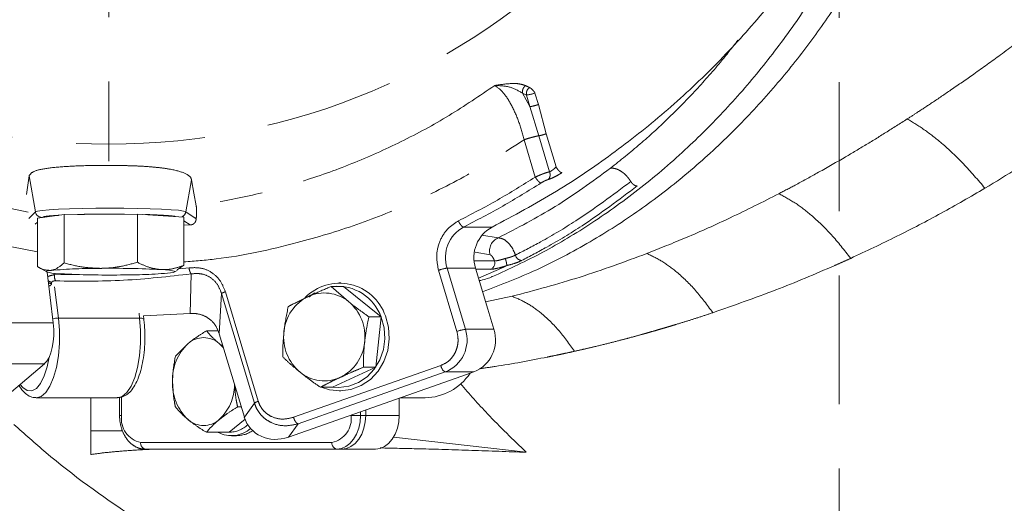
# Model space of a CAD drawing. Extents: x 4339 to 6861, y -1141 to 2020.
# Drawn here: x 4845 to 4991, y -697 to -625 of the extents above; entities that cross this region are included whole.
import ezdxf

# ---------------------------------------------------------------- set-up
doc = ezdxf.new("R2010")
doc.units = 0
doc.header["$LTSCALE"] = 5
doc.linetypes.add('CENTER', pattern=[10.16, 6.35, -1.27, 1.27, -1.27])
doc.linetypes.add('HIDDEN', pattern=[1.905, 1.27, -0.635])
doc.layers.add('3', color=1, linetype='Continuous')
doc.layers.add('SLD-0', color=7, linetype='Continuous')

msp = doc.modelspace()

# ---------------------------------------------------------------- linework, layer by layer
at = {"linetype": 'HIDDEN', "lineweight": 15, "ltscale": 3}
msp.add_line((4966.21, -548.71), (4966.21, -733.11), dxfattribs=at)
at = {"color": 0, "linetype": 'Continuous', "lineweight": 15}
for p, q in [((4850.17, -664.7), (4850.75, -669.32)), ((4862.76, -669.32), (4850.75, -669.32)), ((4862.76, -669.32), (4862.67, -668.57)), ((4863.39, -669.5), (4863.32, -668.98)), ((4847.47, -681.1), (4859.48, -681.1)), ((4901.15, -683.71), (4901.15, -681.16)), ((4896.2, -682.9), (4896.2, -683.71)), ((4895.89, -683.71), (4896.2, -683.71)), ((4896.2, -683.71), (4901.15, -683.71)), ((4892.67, -688.71), (4892.62, -688.71)), ((4892.64, -688.71), (4892.67, -688.71)), ((4897.62, -688.71), (4892.67, -688.71))]:
    msp.add_line(p, q, dxfattribs=at)
at = {"color": 0, "linetype": 'Continuous', "lineweight": 15, "flags": 128}
for points in [[(4914.81, -663.17), (4914.81, -663.17), (4914.95, -663.19)], [(4850.75, -669.32), (4850.9, -671.16), (4850.9, -673.04), (4850.75, -674.88), (4850.45, -676.6), (4850.03, -678.12), (4849.5, -679.38), (4848.87, -680.32), (4848.19, -680.9), (4847.47, -681.1), (4847.45, -681.1)], [(4859.48, -681.1), (4860.2, -680.9), (4860.88, -680.32), (4861.51, -679.38), (4862.04, -678.12), (4862.47, -676.6), (4862.76, -674.88), (4862.91, -673.04), (4862.91, -671.16), (4862.76, -669.32)], [(4863.39, -669.5), (4863.36, -669.46), (4863.3, -669.41), (4863.21, -669.37), (4863.08, -669.34), (4862.93, -669.32), (4862.76, -669.32)], [(4845.1, -679.14), (4845.47, -679.59), (4846.14, -680.03), (4846.82, -680.07), (4847.49, -679.71), (4848.12, -678.97), (4848.66, -677.88), (4849.1, -676.51), (4849.39, -675.1)], [(4896.2, -683.71), (4896.13, -684.68), (4895.93, -685.62), (4895.61, -686.48), (4895.17, -687.24), (4894.63, -687.86), (4894.02, -688.33), (4893.36, -688.61), (4892.67, -688.71)], [(4901.15, -683.71), (4901.08, -684.68), (4900.88, -685.62), (4900.56, -686.48), (4900.12, -687.24), (4899.58, -687.86), (4898.97, -688.33), (4898.31, -688.61), (4897.62, -688.71)]]:
    msp.add_lwpolyline(points, dxfattribs=at)
at = {"color": 0, "linetype": 'Continuous', "lineweight": 15}
msp.add_arc((4850.76, -672.62), 3.3, 90.1396, 104.5555, dxfattribs=at)
for points, knots in [([(4899.85, -419.16), (4901.75, -419.65), (4905.54, -420.64), (4911.16, -422.61), (4916.71, -424.93), (4923.23, -428.18), (4930.65, -432.65), (4938.61, -438.58), (4946.04, -445.28), (4952.95, -452.72), (4959.46, -461.09), (4965.3, -470.14), (4970.42, -479.74), (4974.81, -489.84), (4978.53, -500.69), (4981.28, -511.46), (4983.13, -521.87), (4984.19, -531.4), (4984.65, -540.73), (4984.56, -549.74), (4983.94, -558.73), (4982.79, -567.68), (4981.1, -576.56), (4978.89, -585.26), (4976.19, -593.68), (4973.02, -601.82), (4969.38, -609.66), (4965.22, -617.3), (4960.56, -624.65), (4955.38, -631.66), (4949.8, -638.18), (4943.65, -644.38), (4936.93, -650.15), (4929.76, -655.29), (4922.43, -659.72), (4917.45, -662.03), (4914.95, -663.19)], [0, 0, 0, 0, 0.023113, 0.04628, 0.069398, 0.092572, 0.129198, 0.16607, 0.200341, 0.234846, 0.270144, 0.305744, 0.338706, 0.371959, 0.406213, 0.440847, 0.468895, 0.497174, 0.522572, 0.548147, 0.573541, 0.599108, 0.62521, 0.651492, 0.67746, 0.703588, 0.730197, 0.756959, 0.785342, 0.813889, 0.842914, 0.872091, 0.904494, 0.93708, 0.968466, 1, 1, 1, 1]), ([(4904.09, -419.16), (4907.26, -420.03), (4913.47, -421.73), (4922.38, -425.51), (4930.68, -429.98), (4938.33, -435.1), (4945.31, -440.71), (4951.96, -447.01), (4958.21, -453.96), (4963.95, -461.52), (4968.89, -469.13), (4973.34, -477.17), (4977.28, -485.57), (4980.64, -494.29), (4983.27, -502.66), (4985.27, -510.63), (4986.88, -518.85), (4988.03, -527.24), (4988.7, -535.72), (4988.9, -543.58), (4988.71, -551.3), (4988.11, -559.34), (4986.97, -568.06), (4985.31, -576.71), (4983.14, -585.18), (4980.53, -593.42), (4977.21, -601.99), (4973.51, -609.88), (4969.58, -617.06), (4965.54, -623.51), (4960.94, -629.95), (4955.73, -636.3), (4949.89, -642.47), (4943.52, -648.23), (4936.65, -653.51), (4929.31, -658.21), (4921.55, -662.32), (4916.16, -664.4), (4913.48, -665.43)], [0, 0, 0, 0, 0.037786, 0.074098, 0.108804, 0.141838, 0.173172, 0.202814, 0.235625, 0.266216, 0.294661, 0.321109, 0.350772, 0.378097, 0.403312, 0.426595, 0.448117, 0.473931, 0.497395, 0.518745, 0.53908, 0.561334, 0.585703, 0.612496, 0.635478, 0.66033, 0.687226, 0.716381, 0.7387, 0.762434, 0.787694, 0.814528, 0.842982, 0.873106, 0.903062, 0.934529, 0.967473, 1, 1, 1, 1]), ([(4914.95, -663.19), (4914.7, -663.29), (4914.19, -663.49), (4913.47, -663.68), (4913.06, -663.77), (4912.99, -663.78)], [0, 0, 0, 0, 0.450372, 0.900177, 1, 1, 1, 1]), ([(4859.44, -681.07), (4859.65, -681.07), (4860.13, -681.06), (4860.83, -680.7), (4861.49, -680.11), (4862.09, -679.24), (4862.62, -678.11), (4863.04, -676.73), (4863.34, -675.21), (4863.52, -673.58), (4863.56, -671.91), (4863.5, -670.54), (4863.41, -669.76), (4863.39, -669.5)], [0, 0, 0, 0, 0.06333, 0.146016, 0.232526, 0.329854, 0.435417, 0.540941, 0.644778, 0.747514, 0.849715, 0.951809, 1, 1, 1, 1]), ([(4844.94, -679.28), (4844.96, -679.33), (4845.18, -679.77), (4845.66, -680.32), (4846.4, -680.86), (4847.01, -681.11), (4847.35, -681.07), (4847.43, -681.07)], [0, 0, 0, 0, 0.04636, 0.391941, 0.670873, 0.926758, 1, 1, 1, 1])]:
    msp.add_open_spline(points, degree=3, knots=knots, dxfattribs=at)
at = {"layer": '3', "color": 0, "linetype": 'CENTER', "lineweight": 15}
for p, q in [((4920.48, -638.03), (4919.39, -636.06)), ((4919.39, -636.06), (4919.97, -636.34)), ((4921.23, -636.03), (4921.74, -637.73)), ((4920.48, -638.03), (4919.97, -636.34)), ((4922.88, -642.07), (4921.74, -637.73)), ((4921.79, -642.36), (4920.48, -638.03)), ((4922.88, -642.07), (4924.34, -646.96)), ((4921.28, -648.47), (4919.62, -642.94)), ((4923.39, -647.68), (4921.79, -642.36)), ((4846.05, -651.02), (4846.42, -648.29)), ((4846.42, -648.29), (4847.35, -653.61)), ((4870.43, -648.85), (4869.6, -653.59)), ((4870.8, -650.86), (4870.43, -648.85)), ((4871.14, -652.73), (4870.8, -650.86)), ((4847.35, -653.61), (4846.37, -654.6)), ((4871.13, -654.65), (4869.6, -653.59)), ((4847.33, -655.45), (4847.65, -655.13)), ((4851.6, -654.01), (4847.65, -654.55)), ((4847.65, -654.55), (4847.65, -661.69)), ((4848.31, -654.46), (4848.34, -654.43)), ((4848.34, -654.43), (4848.46, -654.39)), ((4862.44, -653.93), (4851.6, -654.01)), ((4851.6, -654.01), (4851.6, -661.16)), ((4862.44, -653.93), (4862.44, -661.07)), ((4869.32, -654.37), (4862.44, -653.93)), ((4869.32, -654.37), (4869.32, -661.51)), ((4869.32, -654.91), (4870.24, -655.54)), ((4870.24, -655.54), (4869.32, -655.56)), ((4910.67, -655.85), (4914.88, -655.85)), ((4913.39, -657.05), (4915.8, -657.45)), ((4914.58, -659.96), (4912.36, -659.59)), ((4912.23, -660.85), (4915.23, -660.85)), ((4847.93, -661.87), (4849.02, -662.5)), ((4867.95, -662.5), (4868.32, -662.28)), ((4869.32, -661.51), (4868.31, -662.19)), ((4868.56, -662.02), (4870.07, -661.88)), ((4909.68, -671.29), (4906.96, -662.24)), ((4910.94, -670.98), (4908.22, -661.94)), ((4912.43, -661.94), (4908.22, -661.94)), ((4912.43, -661.94), (4914.26, -668.01)), ((4914.67, -662.1), (4912.48, -662.1)), ((4916.6, -661.77), (4912.87, -663.39)), ((4916.6, -661.77), (4917.02, -661.57)), ((4850.15, -662.92), (4850.08, -662.68)), ((4850.15, -662.92), (4853.73, -662.88)), ((4870.39, -662.78), (4870.22, -668.66)), ((4875.45, -665.42), (4880.31, -681.62)), ((4891.1, -664.64), (4893.66, -666.88)), ((4892.91, -664.64), (4891.1, -664.64)), ((4892.52, -664.1), (4892.29, -664.1)), ((4898.47, -669.13), (4892.91, -664.64)), ((4874.88, -665.69), (4874.54, -671.63)), ((4874.88, -665.69), (4879.74, -681.89)), ((4917.84, -666.09), (4913.93, -666.91)), ((4915.15, -670.98), (4914.26, -668.01)), ((4870.22, -668.66), (4863.32, -668.98)), ((4898.47, -669.13), (4896.66, -669.13)), ((4897.67, -676.58), (4898.47, -669.13)), ((4874.34, -671.2), (4872.64, -671.2)), ((4910.94, -670.98), (4915.15, -670.98)), ((4878.25, -683.96), (4874.54, -671.63)), ((4868.05, -674.95), (4869.93, -673.08)), ((4885.52, -683.99), (4907.31, -676.33)), ((4891.3, -679.55), (4897.67, -676.58)), ((4897.67, -676.58), (4895.86, -676.58)), ((4910.43, -677.9), (4884.76, -686.93)), ((4886.19, -684.95), (4907.97, -677.28)), ((4907.97, -677.28), (4912.18, -677.28)), ((4910.43, -677.9), (4912.18, -677.28)), ((4891.3, -679.55), (4889.49, -679.55)), ((4855.54, -686.01), (4855.54, -681.1)), ((4859.8, -681.04), (4859.8, -683.71)), ((4860.09, -681.01), (4860.09, -683.71)), ((4892.29, -680.1), (4892.52, -680.1)), ((4901.33, -681.1), (4904.96, -681.1)), ((4877.79, -682.46), (4877.24, -682.46)), ((4879.74, -681.89), (4878.25, -683.96)), ((4860.09, -683.71), (4859.8, -683.71)), ((4875.98, -686.21), (4878.35, -684.27)), ((4894.03, -683.71), (4894.03, -683.67)), ((4894.03, -683.71), (4895.45, -683.71)), ((4895.45, -683.17), (4895.45, -683.71)), ((4895.45, -683.71), (4895.89, -683.71)), ((4860.14, -685.75), (4860.14, -686.01)), ((4886.19, -684.95), (4884.76, -686.93)), ((4855.54, -689.49), (4855.54, -686.01)), ((4860.14, -686.01), (4855.54, -686.01)), ((4875.98, -686.21), (4872.64, -686.21)), ((4876.33, -686.71), (4877.11, -686.71)), ((4919.94, -689.17), (4900.32, -686.93)), ((4862.92, -687.71), (4891.2, -687.71)), ((4891.91, -688.71), (4863.63, -688.71)), ((4892.62, -688.71), (4891.91, -688.71))]:
    msp.add_line(p, q, dxfattribs=at)
at = {"layer": '3', "color": 0, "linetype": 'Continuous', "lineweight": 15}
for p, q in [((4836.49, -651.62), (4846.27, -653.65)), ((4847.65, -659.54), (4835.52, -657.1)), ((4849.07, -662.52), (4850, -670.04)), ((4837.12, -669.99), (4850, -670.04)), ((4848.67, -676.1), (4836.11, -676.06)), ((4848.67, -676.1), (4837.82, -685.32))]:
    msp.add_line(p, q, dxfattribs=at)
at = {"layer": '3', "color": 0, "linetype": 'CENTER', "lineweight": 15, "flags": 128}
for points in [[(4869.6, -653.59), (4869.24, -653.48), (4868.51, -653.38), (4867.42, -653.29), (4866.01, -653.21), (4864.34, -653.14), (4862.46, -653.09), (4860.44, -653.06), (4858.35, -653.05), (4856.27, -653.06), (4854.26, -653.1), (4852.4, -653.15), (4850.76, -653.22), (4849.39, -653.3), (4848.35, -653.39), (4847.66, -653.5), (4847.35, -653.61)], [(4849.62, -662.27), (4849.25, -662.33), (4849.04, -662.4), (4848.99, -662.46), (4849.1, -662.53), (4849.37, -662.59), (4849.8, -662.65), (4850.37, -662.71), (4851.09, -662.76)], [(4867.35, -662.63), (4867.72, -662.57), (4867.93, -662.5), (4867.98, -662.44), (4867.87, -662.37), (4867.6, -662.31), (4867.17, -662.25), (4866.6, -662.19), (4865.88, -662.14)], [(4888.68, -665.58), (4888.42, -665.75), (4887.8, -666.22)], [(4899.11, -669), (4899.56, -670.66), (4899.68, -672.38), (4899.45, -674.1), (4898.89, -675.72), (4898.02, -677.16), (4896.88, -678.38), (4895.52, -679.3), (4894.02, -679.88), (4892.43, -680.1), (4890.84, -679.94), (4889.61, -679.55)], [(4891.31, -679.55), (4892.23, -679.6), (4893.72, -679.39), (4895.13, -678.85), (4896.4, -677.99), (4897.47, -676.85), (4898.28, -675.49), (4898.81, -673.97), (4899.03, -672.37), (4898.92, -670.75), (4898.49, -669.2)], [(4875.17, -673.71), (4875.03, -673.55), (4874.53, -673.08)], [(4895.45, -683.71), (4895.38, -684.68), (4895.18, -685.62), (4894.85, -686.48), (4894.41, -687.24), (4893.87, -687.86), (4893.26, -688.33), (4892.6, -688.61), (4891.91, -688.71)]]:
    msp.add_lwpolyline(points, dxfattribs=at)
at = {"layer": '3', "color": 1, "linetype": 'HIDDEN', "lineweight": 15, "ltscale": 3}
msp.add_circle((4858.21, -543.6), 100, dxfattribs=at)
at = {"layer": '3', "color": 0, "linetype": 'CENTER', "lineweight": 15}
for centre, radius, start, end in [((4919.35, -631.07), 5.3, 276.7316, 290.7999), ((4848.34, -653.43), 1, 190.0042, 269.8149), ((4868.61, -653.42), 1, 291.6707, 350.0208), ((4913.13, -660.38), 5.14, 118.4561, 197.6478), ((4917.33, -660.38), 5.14, 118.4561, 197.6478), ((4916.59, -659.39), 2.09, 112.1529, 195.8966), ((4914.26, -661.17), 1.02, 293.3151, 17.8866), ((4919.41, -659.7), 1.12, 195.5275, 261.2456), ((4856.53, -738.13), 76.17, 89.6293, 95.2006), ((4858.73, -796.61), 134.66, 86.9551, 90.7266), ((4908.85, -667.2), 5.3, 96.7316, 110.7999), ((4858.24, -528.29), 134.66, 266.9551, 270.7266), ((4860.44, -586.77), 76.17, 269.6293, 275.2006), ((4892.33, -671.31), 7.16, 18.7669, 135.6117), ((4892, -671.5), 6.89, 19.5581, 95.4655), ((4890.55, -671.93), 6.47, 116.1911, 174.7913), ((4890.08, -671.24), 5.64, 50.5822, 115.0226), ((4889.35, -672.06), 6.74, 353.2653, 50.2139), ((4966.21, -543.71), 199.5, 270, 321.9095), ((4966.21, -543.71), 200, 270, 321.8921), ((4906.1, -672.55), 5.09, 291.6128, 17.9707), ((4911.56, -676.25), 5.3, 96.7316, 110.7999), ((4910.31, -672.55), 5.09, 291.6128, 17.9707), ((4872.23, -675.71), 3.5, 48.8939, 131.1061), ((4890.8, -672.14), 6.74, 173.2653, 230.2139), ((4874.93, -678.4), 7.3, 133.1769, 182.4077), ((4889.6, -672.27), 6.47, 296.1911, 354.7913), ((4908.57, -676.15), 1.28, 188.045, 242.136), ((4890.07, -672.96), 5.64, 230.5822, 295.0226), ((4904.84, -672.92), 8.18, 270.8785, 326.1315), ((4874.93, -679.01), 7.3, 177.5923, 226.8231), ((4869.62, -679.08), 7.19, 313.0136, 359.0689), ((4863.63, -684.21), 3.57, 171.9505, 258.5782), ((4872.23, -681.7), 3.5, 228.8939, 311.1061), ((4890.5, -684.21), 3.57, 281.4218, 8.0495), ((4876.35, -682.43), 4.27, 242.4735, 311.3709), ((4875.87, -681.91), 4.3, 271.547, 312.2465), ((4877.03, -682.28), 4.43, 270.984, 303.6583), ((4863.8, -687.83), 0.893, 171.9505, 258.5782), ((4892.09, -687.83), 0.893, 171.9505, 258.5782)]:
    msp.add_arc(centre, radius, start, end, dxfattribs=at)
at = {"layer": '3', "color": 0, "linetype": 'Continuous', "lineweight": 15}
msp.add_ellipse((4847.92, -671.41), major_axis=(0, 5), ratio=0.432574, start_param=3.492927, end_param=4.990135, dxfattribs=at)
at = {"layer": '3', "color": 0, "linetype": 'CENTER', "lineweight": 15}
msp.add_ellipse((4883.33, -682.17), major_axis=(4.56, 2.94), ratio=0.909643, start_param=2.88487, end_param=4.455666, dxfattribs=at)
at = {"layer": '3', "color": 0, "lineweight": 15}
for points, knots in [([(4858.72, -418.32), (4861.11, -418.32), (4867.37, -418.32), (4877.44, -419.49), (4888.74, -421.71), (4899.71, -424.98), (4910.4, -429.22), (4920.81, -434.52), (4930.63, -440.74), (4939.69, -447.72), (4948.07, -455.46), (4955.84, -464.09), (4962.66, -473.24), (4968.45, -482.68), (4973.32, -492.38), (4977.38, -502.63), (4980.47, -512.98), (4982.58, -523.2), (4983.84, -533.3), (4984.27, -543.58), (4983.87, -553.76), (4982.65, -563.68), (4980.71, -573.27), (4978.05, -582.66), (4974.68, -591.8), (4970.6, -600.63), (4965.85, -609.12), (4960.5, -617.17), (4954.48, -624.88), (4947.8, -632.16), (4940.47, -638.98), (4932.67, -645.14), (4924.18, -650.9), (4918.09, -654.15), (4914.88, -655.85)], [0, 0, 0, 0, 0.022347, 0.058402, 0.094457, 0.129508, 0.164558, 0.200695, 0.236831, 0.270691, 0.30455, 0.339556, 0.37456, 0.405896, 0.437231, 0.469634, 0.502036, 0.530993, 0.559949, 0.589821, 0.619693, 0.64784, 0.676085, 0.704333, 0.732484, 0.760932, 0.789471, 0.818016, 0.846472, 0.876466, 0.906553, 0.936647, 0.96665, 1, 1, 1, 1]), ([(4844.18, -685.05), (4845.73, -686.44), (4851.19, -691.35), (4861.44, -698.7), (4874.83, -707), (4888.93, -714.1), (4903.56, -720.02), (4918.63, -724.69), (4934.03, -728.03), (4949.69, -730.08), (4965.46, -730.82), (4981.21, -730.23), (4996.86, -728.29), (5012.31, -725.04), (5027.43, -720.52), (5042.11, -714.75), (5056.23, -707.74), (5069.73, -699.56), (5082.51, -690.29), (5094.45, -679.99), (5105.45, -668.69), (5115.48, -656.51), (5124.47, -643.53), (5132.33, -629.85), (5138.97, -615.56), (5144.41, -600.73), (5148.59, -585.51), (5151.31, -570.85), (5152.84, -556.89), (5153.02, -548.1), (5153.11, -543.71)], [0, 0, 0, 0, 0.014705, 0.051583, 0.08846, 0.125469, 0.162478, 0.199355, 0.236232, 0.273241, 0.31025, 0.347127, 0.384004, 0.421013, 0.458022, 0.4949, 0.531777, 0.568786, 0.605795, 0.642672, 0.679549, 0.716558, 0.753567, 0.790444, 0.827322, 0.86433, 0.901339, 0.938217, 0.969108, 1, 1, 1, 1])]:
    msp.add_open_spline(points, degree=3, knots=knots, dxfattribs=at)
at = {"layer": '3', "color": 0, "linetype": 'CENTER', "lineweight": 15}
for points, knots in [([(4994.56, -627.04), (4993.06, -628.16), (4990.27, -630.26), (4986.32, -633.09), (4982.96, -635.44), (4980.18, -637.32), (4978.02, -638.74), (4976.79, -639.54), (4976.28, -639.87)], [0, 0, 0, 0, 0.248833, 0.465692, 0.649898, 0.800757, 0.917632, 1, 1, 1, 1]), ([(4932.38, -647.16), (4933.86, -645.98), (4936.73, -643.69), (4940.87, -639.89), (4944.84, -635.85), (4948.31, -631.97), (4950.38, -629.32), (4951.23, -628.23)], [0, 0, 0, 0, 0.219621, 0.428267, 0.638793, 0.851446, 1, 1, 1, 1]), ([(4915.28, -634.91), (4916.16, -634.78), (4917.5, -634.58), (4919, -634.65), (4919.56, -634.85), (4919.85, -634.94)], [0, 0, 0, 0, 0.49938, 0.749716, 1, 1, 1, 1]), ([(4915.28, -634.91), (4913.04, -636.43), (4908.57, -639.48), (4901.48, -643.3), (4894.17, -646.58), (4886.64, -649.24), (4878.97, -651.36), (4873.75, -652.27), (4871.14, -652.73)], [0, 0, 0, 0, 0.165723, 0.332209, 0.498911, 0.665273, 0.832285, 1, 1, 1, 1]), ([(4919.62, -642.94), (4919.37, -642.02), (4918.86, -640.18), (4917.75, -637.72), (4916.5, -635.77), (4915.68, -635.19), (4915.28, -634.91)], [0, 0, 0, 0, 0.251917, 0.503064, 0.752732, 1, 1, 1, 1]), ([(4919.39, -636.06), (4918.81, -635.72), (4917.61, -635.01), (4916.07, -634.94), (4915.28, -634.91)], [0, 0, 0, 0, 0.481021, 1, 1, 1, 1]), ([(4919.85, -634.94), (4919.76, -635.01), (4919.6, -635.15), (4919.44, -635.43), (4919.36, -635.75), (4919.38, -635.96), (4919.39, -636.06)], [0, 0, 0, 0, 0.250015, 0.500008, 0.750002, 1, 1, 1, 1]), ([(4919.85, -634.94), (4919.94, -634.99), (4920.13, -635.08), (4920.33, -635.17), (4920.42, -635.22)], [0, 0, 0, 0, 0.500671, 1, 1, 1, 1]), ([(4920.42, -635.22), (4920.34, -635.29), (4920.18, -635.42), (4920.02, -635.71), (4919.93, -636.02), (4919.96, -636.23), (4919.97, -636.34)], [0, 0, 0, 0, 0.254558, 0.500009, 0.742613, 1, 1, 1, 1]), ([(4921.23, -636.03), (4921.17, -635.94), (4921.04, -635.75), (4920.82, -635.5), (4920.6, -635.31), (4920.48, -635.25), (4920.42, -635.22)], [0, 0, 0, 0, 0.249994, 0.499991, 0.749986, 1, 1, 1, 1]), ([(5006.64, -637.51), (5003.6, -639.73), (4997.45, -644.21), (4991.03, -648.13), (4987.78, -650.12)], [0, 0, 0, 0, 0.494754, 1, 1, 1, 1]), ([(4976.28, -639.87), (4975.23, -640.54), (4973.15, -641.87), (4970.03, -643.78), (4966.64, -645.8), (4963.2, -647.75), (4959.98, -649.52), (4958.1, -650.5), (4957.3, -650.92)], [0, 0, 0, 0, 0.168219, 0.333158, 0.494762, 0.706095, 0.874863, 1, 1, 1, 1]), ([(4987.78, -650.12), (4986.73, -648.88), (4984.62, -646.4), (4981.6, -643.59), (4978.81, -641.39), (4977.12, -640.38), (4976.28, -639.87)], [0, 0, 0, 0, 0.279277, 0.560176, 0.780724, 1, 1, 1, 1]), ([(4869.32, -661), (4870.91, -660.88), (4876.54, -660.44), (4885.1, -658.54), (4894.88, -655.62), (4903.47, -652.16), (4911.78, -648.03), (4917.02, -644.63), (4919.62, -642.94)], [0, 0, 0, 0, 0.088948, 0.316456, 0.487962, 0.657609, 0.82994, 1, 1, 1, 1]), ([(4846.42, -648.29), (4846.58, -648.05), (4846.91, -647.57), (4849.04, -647.12), (4852.12, -646.85), (4855.3, -646.75), (4858, -646.73), (4860.04, -646.75), (4862.05, -646.8), (4863.94, -646.9), (4865.69, -647.06), (4867.71, -647.34), (4869.6, -647.85), (4870.34, -648.45), (4870.42, -648.8), (4870.43, -648.85)], [0, 0, 0, 0, 0.108404, 0.216811, 0.325352, 0.435086, 0.48987, 0.546238, 0.60108, 0.657536, 0.711929, 0.76794, 0.876505, 0.984511, 1, 1, 1, 1]), ([(4915.8, -657.45), (4918.63, -655.99), (4924.31, -653.06), (4929.68, -649.13), (4932.38, -647.16)], [0, 0, 0, 0, 0.498234, 1, 1, 1, 1]), ([(4921.28, -648.47), (4921.5, -648.37), (4921.86, -648.2), (4922.44, -647.97), (4922.96, -647.79), (4923.25, -647.72), (4923.39, -647.68)], [0, 0, 0, 0, 0.294326, 0.496765, 0.759486, 1, 1, 1, 1]), ([(4923.39, -647.68), (4923.42, -647.8), (4923.49, -648.05), (4923.45, -648.39), (4923.34, -648.66), (4923.22, -648.77), (4923.17, -648.83)], [0, 0, 0, 0, 0.279716, 0.55943, 0.779712, 1, 1, 1, 1]), ([(4925.21, -647.81), (4925.04, -647.92), (4924.7, -648.14), (4924.14, -648.44), (4923.6, -648.69), (4923.31, -648.78), (4923.17, -648.83)], [0, 0, 0, 0, 0.250354, 0.500842, 0.75061, 1, 1, 1, 1]), ([(4924.34, -646.96), (4924.26, -647.05), (4924.1, -647.2), (4923.84, -647.42), (4923.6, -647.58), (4923.46, -647.65), (4923.39, -647.68)], [0, 0, 0, 0, 0.289586, 0.509902, 0.766474, 1, 1, 1, 1]), ([(4924.34, -646.96), (4924.41, -647.07), (4924.55, -647.29), (4924.8, -647.58), (4925.04, -647.77), (4925.16, -647.8), (4925.21, -647.81)], [0, 0, 0, 0, 0.2500083, 0.5000067, 0.7500012, 1, 1, 1, 1]), ([(4932.38, -647.16), (4932.53, -647.15), (4932.82, -647.14), (4933.3, -647.26), (4933.79, -647.49), (4934.28, -647.82), (4934.73, -648.23), (4935.11, -648.67), (4935.31, -648.99), (4935.4, -649.12)], [0, 0, 0, 0, 0.147295, 0.294589, 0.441884, 0.589179, 0.736473, 0.883768, 1, 1, 1, 1]), ([(4909.9, -654.95), (4911.84, -653.94), (4915.71, -651.94), (4919.43, -649.62), (4921.28, -648.47)], [0, 0, 0, 0, 0.500877, 1, 1, 1, 1]), ([(4910.67, -655.85), (4912.62, -654.84), (4916.52, -652.82), (4920.26, -650.49), (4922.14, -649.33)], [0, 0, 0, 0, 0.499983, 1, 1, 1, 1]), ([(4918.34, -660), (4919.58, -659.36), (4922.59, -657.8), (4928.36, -654.37), (4932.71, -651.13), (4935.4, -649.12)], [0, 0, 0, 0, 0.2119316, 0.5137036, 1, 1, 1, 1]), ([(4922.14, -649.33), (4922.08, -649.32), (4921.97, -649.29), (4921.73, -649.09), (4921.49, -648.81), (4921.35, -648.58), (4921.28, -648.47)], [0, 0, 0, 0, 0.249999, 0.499993, 0.749992, 1, 1, 1, 1]), ([(4922.14, -649.33), (4922.22, -649.27), (4922.4, -649.17), (4922.68, -649.02), (4922.95, -648.9), (4923.09, -648.85), (4923.17, -648.83)], [0, 0, 0, 0, 0.249992, 0.500122, 0.750162, 1, 1, 1, 1]), ([(4936.34, -649.78), (4933.65, -651.8), (4929.29, -655.09), (4923.51, -658.57), (4920.49, -660.15), (4919.24, -660.81)], [0, 0, 0, 0, 0.4862517, 0.7880364, 1, 1, 1, 1]), ([(4987.78, -650.12), (4985.63, -651.36), (4981.33, -653.84), (4974.7, -657.3), (4970.2, -659.41), (4967.92, -660.48)], [0, 0, 0, 0, 0.329646, 0.659433, 1, 1, 1, 1]), ([(4957.3, -650.92), (4954.91, -652.13), (4950.35, -654.43), (4943.84, -657.35), (4939.71, -659), (4937.77, -659.77)], [0, 0, 0, 0, 0.3699357, 0.7039553, 1, 1, 1, 1]), ([(4967.92, -660.48), (4966.98, -659.28), (4965.08, -656.86), (4962.29, -654.21), (4959.69, -652.2), (4958.09, -651.35), (4957.3, -650.92)], [0, 0, 0, 0, 0.279077, 0.560225, 0.780925, 1, 1, 1, 1]), ([(4871.14, -652.73), (4871.17, -653.07), (4871.2, -653.53), (4871.15, -654.42), (4871.13, -654.65)], [0, 0, 0, 0, 0.735905, 1, 1, 1, 1]), ([(4848.46, -654.39), (4848.49, -654.37), (4848.6, -654.32), (4849.16, -654.24), (4849.93, -654.17), (4850.62, -654.13), (4850.87, -654.11)], [0, 0, 0, 0, 0.158829, 0.47855, 0.81043, 1, 1, 1, 1]), ([(4853.58, -654), (4853.97, -653.99), (4854.91, -653.96), (4856.54, -653.94), (4858.36, -653.93), (4859.69, -653.93), (4860.39, -653.94), (4860.51, -653.94)], [0, 0, 0, 0, 0.185885, 0.449338, 0.699061, 0.948784, 1, 1, 1, 1]), ([(4863.64, -654), (4863.68, -654), (4864.31, -654.02), (4865.38, -654.07), (4866.72, -654.14), (4867.63, -654.22), (4867.95, -654.27), (4868.07, -654.29)], [0, 0, 0, 0, 0.01651, 0.293699, 0.570889, 0.842809, 1, 1, 1, 1]), ([(4871.13, -654.65), (4871.1, -654.82), (4871.05, -655.09), (4870.77, -655.38), (4870.51, -655.51), (4870.32, -655.53), (4870.24, -655.54)], [0, 0, 0, 0, 0.432919, 0.67175, 0.860554, 1, 1, 1, 1]), ([(4906.96, -662.24), (4906.83, -661.55), (4906.54, -660.13), (4907.05, -657.94), (4908.18, -656.05), (4909.34, -655.31), (4909.9, -654.95)], [0, 0, 0, 0, 0.241593, 0.5, 0.758407, 1, 1, 1, 1]), ([(4915.8, -657.45), (4916.02, -657.48), (4916.45, -657.54), (4917.12, -658.01), (4917.71, -658.68), (4918.11, -659.38), (4918.28, -659.84), (4918.34, -660)], [0, 0, 0, 0, 0.236005, 0.458683, 0.671863, 0.883467, 1, 1, 1, 1]), ([(4857.02, -661.96), (4857.15, -661.96), (4858.12, -661.94), (4859.96, -661.74), (4861.61, -661.29), (4862.44, -661.07)], [0, 0, 0, 0, 0.070092, 0.530785, 1, 1, 1, 1]), ([(4862.44, -661.07), (4863, -661.34), (4864.13, -661.89), (4865.29, -662.06), (4865.88, -662.14)], [0, 0, 0, 0, 0.495458, 1, 1, 1, 1]), ([(4915.23, -660.85), (4915.22, -660.81), (4915.17, -660.67), (4915.06, -660.44), (4914.91, -660.2), (4914.74, -660.02), (4914.64, -659.98), (4914.58, -659.96)], [0, 0, 0, 0, 0.085986, 0.299004, 0.517669, 0.750425, 1, 1, 1, 1]), ([(4915.23, -660.85), (4915.28, -660.85), (4915.43, -660.86), (4915.81, -660.79), (4916.24, -660.68), (4916.6, -660.58), (4916.75, -660.53), (4916.85, -660.5)], [0, 0, 0, 0, 0.152984, 0.465624, 0.773651, 0.849969, 1, 1, 1, 1]), ([(4916.85, -660.5), (4916.97, -660.47), (4917.31, -660.39), (4917.85, -660.23), (4918.18, -660.08), (4918.34, -660)], [0, 0, 0, 0, 0.216711, 0.608339, 1, 1, 1, 1]), ([(4916.85, -660.5), (4916.86, -660.5), (4916.86, -660.53), (4916.9, -660.66), (4916.96, -660.9), (4917.02, -661.2), (4917.06, -661.43), (4917.06, -661.5), (4917.06, -661.54)], [0, 0, 0, 0, 0.011427, 0.05897, 0.294561, 0.529763, 0.764881, 1, 1, 1, 1]), ([(4919.24, -660.81), (4919, -660.92), (4918.51, -661.14), (4917.72, -661.38), (4917.23, -661.5), (4917.07, -661.54), (4917.06, -661.54)], [0, 0, 0, 0, 0.3999645, 0.7994254, 0.9842408, 1, 1, 1, 1]), ([(4937.77, -659.77), (4934.49, -660.98), (4927.86, -663.43), (4921.2, -665.2), (4917.84, -666.09)], [0, 0, 0, 0, 0.495759, 1, 1, 1, 1]), ([(4947.54, -668.52), (4946.69, -667.38), (4944.99, -665.08), (4942.43, -662.63), (4940.01, -660.83), (4938.51, -660.12), (4937.77, -659.77)], [0, 0, 0, 0, 0.278894, 0.56027, 0.781109, 1, 1, 1, 1]), ([(4967.92, -660.48), (4967.53, -660.66), (4966.74, -661.02), (4963.05, -662.65), (4956.66, -665.33), (4950.64, -667.43), (4947.54, -668.52)], [0, 0, 0, 0, 0.058171, 0.116902, 0.545287, 1, 1, 1, 1]), ([(4847.65, -661.69), (4847.8, -661.79), (4848.44, -662.2), (4849.11, -662.24), (4849.62, -662.27)], [0, 0, 0, 0, 0.2344332, 1, 1, 1, 1]), ([(4849.62, -662.27), (4849.79, -662.24), (4850.46, -662.1), (4851.11, -661.56), (4851.6, -661.16)], [0, 0, 0, 0, 0.250311, 1, 1, 1, 1]), ([(4851.6, -661.16), (4852.48, -661.39), (4854.26, -661.85), (4856.1, -661.92), (4857.02, -661.96)], [0, 0, 0, 0, 0.495458, 1, 1, 1, 1]), ([(4865.88, -662.14), (4865.96, -662.14), (4866.58, -662.17), (4867.75, -662.07), (4868.8, -661.7), (4869.32, -661.51)], [0, 0, 0, 0, 0.070092, 0.530785, 1, 1, 1, 1]), ([(4870.07, -661.88), (4870.64, -661.86), (4871.79, -661.8), (4873.42, -662.47), (4874.76, -663.71), (4875.22, -664.85), (4875.45, -665.42)], [0, 0, 0, 0, 0.2498387, 0.4994996, 0.7495178, 1, 1, 1, 1]), ([(4870.07, -661.88), (4870.08, -661.99), (4870.12, -662.2), (4870.22, -662.54), (4870.33, -662.69), (4870.39, -662.78)], [0, 0, 0, 0, 0.280769, 0.561529, 1, 1, 1, 1]), ([(4917.02, -661.57), (4916.89, -661.61), (4916.69, -661.68), (4916.18, -661.83), (4915.52, -661.99), (4914.95, -662.09), (4914.74, -662.1), (4914.67, -662.1)], [0, 0, 0, 0, 0.127048, 0.205661, 0.522489, 0.843349, 1, 1, 1, 1]), ([(4917.06, -661.54), (4917.06, -661.55), (4917.05, -661.55), (4917.03, -661.56), (4917.02, -661.57), (4917.02, -661.57)], [0, 0, 0, 0, 0.380625, 0.877458, 1, 1, 1, 1]), ([(4849.16, -663.22), (4849.22, -663.18), (4849.35, -663.1), (4849.69, -663), (4850, -662.94), (4850.15, -662.92)], [0, 0, 0, 0, 0.289855, 0.637527, 1, 1, 1, 1]), ([(4849.22, -663.73), (4849.24, -663.75), (4849.32, -663.84), (4849.5, -663.96), (4849.67, -664), (4849.76, -664.03)], [0, 0, 0, 0, 0.161128, 0.580553, 1, 1, 1, 1]), ([(4850.35, -663.82), (4850.27, -663.82), (4850.11, -663.82), (4849.92, -663.86), (4849.79, -663.93), (4849.77, -663.99), (4849.76, -664.03)], [0, 0, 0, 0, 0.2505, 0.500788, 0.750901, 1, 1, 1, 1]), ([(4850.35, -663.82), (4850.32, -663.77), (4850.26, -663.68), (4850.2, -663.46), (4850.16, -663.2), (4850.16, -663.01), (4850.15, -662.92)], [0, 0, 0, 0, 0.250011, 0.500006, 0.750004, 1, 1, 1, 1]), ([(4850.35, -663.82), (4853.7, -663.86), (4860.4, -663.92), (4867.06, -663.16), (4870.39, -662.78)], [0, 0, 0, 0, 0.499998, 1, 1, 1, 1]), ([(4870.39, -662.78), (4870.87, -662.74), (4871.81, -662.66), (4873.18, -663.19), (4874.31, -664.23), (4874.69, -665.2), (4874.88, -665.69)], [0, 0, 0, 0, 0.253797, 0.502639, 0.749855, 1, 1, 1, 1]), ([(4849.73, -664.26), (4849.65, -664.23), (4849.48, -664.18), (4849.32, -664.09), (4849.26, -664.03), (4849.26, -664.03)], [0, 0, 0, 0, 0.491997, 0.983967, 1, 1, 1, 1]), ([(4849.73, -664.26), (4849.71, -664.32), (4849.66, -664.44), (4849.49, -664.55), (4849.35, -664.58), (4849.32, -664.58)], [0, 0, 0, 0, 0.463443, 0.926214, 1, 1, 1, 1]), ([(4849.76, -664.03), (4849.75, -664.07), (4849.75, -664.14), (4849.74, -664.22), (4849.73, -664.26)], [0, 0, 0, 0, 0.49997, 1, 1, 1, 1]), ([(4887.7, -666.13), (4887.95, -666.01), (4889.04, -665.51), (4890.21, -665.02), (4891.1, -664.64)], [0, 0, 0, 0, 0.235696, 1, 1, 1, 1]), ([(4884.73, -667.62), (4884.93, -667.51), (4885.84, -667.03), (4886.88, -666.53), (4887.7, -666.13)], [0, 0, 0, 0, 0.215894, 1, 1, 1, 1]), ([(4893.66, -666.88), (4893.73, -666.94), (4894.23, -667.34), (4895.22, -668.1), (4896.18, -668.78), (4896.66, -669.13)], [0, 0, 0, 0, 0.070077, 0.530778, 1, 1, 1, 1]), ([(4927.06, -674.23), (4926.28, -673.13), (4924.71, -670.93), (4922.29, -668.63), (4919.98, -666.99), (4918.55, -666.39), (4917.84, -666.09)], [0, 0, 0, 0, 0.278733, 0.56031, 0.781271, 1, 1, 1, 1]), ([(4884.11, -671.35), (4884.12, -671.26), (4884.26, -670), (4884.51, -668.77), (4884.73, -667.62)], [0, 0, 0, 0, 0.070215, 1, 1, 1, 1]), ([(4874.54, -671.63), (4874.37, -671.18), (4874.01, -670.29), (4873.01, -669.3), (4871.78, -668.72), (4870.81, -668.61), (4870.29, -668.65), (4870.22, -668.66)], [0, 0, 0, 0, 0.241571, 0.483718, 0.717046, 0.959395, 1, 1, 1, 1]), ([(4896.66, -669.13), (4896.54, -669.73), (4896.28, -670.95), (4896.12, -672.22), (4896.04, -672.85)], [0, 0, 0, 0, 0.495458, 1, 1, 1, 1]), ([(4947.54, -668.52), (4946.9, -668.73), (4945.67, -669.14), (4943.87, -669.72), (4942.45, -670.15), (4941.39, -670.47), (4940.66, -670.69), (4939.9, -670.92), (4939.12, -671.14), (4938.33, -671.37), (4937.77, -671.53), (4937.3, -671.66), (4936.65, -671.84), (4935.51, -672.15), (4933.9, -672.58), (4932.04, -673.06), (4930.18, -673.51), (4928.5, -673.91), (4927.53, -674.12), (4927.06, -674.23)], [0, 0, 0, 0, 0.092436, 0.179553, 0.263754, 0.298621, 0.334497, 0.37138, 0.409271, 0.448168, 0.488071, 0.491227, 0.515796, 0.583781, 0.657594, 0.752218, 0.857284, 0.931021, 1, 1, 1, 1]), ([(4869.93, -673.08), (4869.99, -673.03), (4870.4, -672.7), (4871.27, -672.06), (4872.18, -671.49), (4872.64, -671.2)], [0, 0, 0, 0, 0.070077, 0.530778, 1, 1, 1, 1]), ([(4872.64, -671.2), (4872.9, -671.51), (4873.42, -672.12), (4874.16, -672.76), (4874.53, -673.08)], [0, 0, 0, 0, 0.495458, 1, 1, 1, 1]), ([(4883.93, -675.07), (4883.93, -674.47), (4883.94, -673.25), (4884.05, -671.98), (4884.11, -671.35)], [0, 0, 0, 0, 0.495458, 1, 1, 1, 1]), ([(4907.31, -676.33), (4907.73, -676.13), (4908.39, -675.81), (4909.07, -675.05), (4909.48, -674.36), (4909.75, -673.59), (4909.92, -672.55), (4909.78, -671.79), (4909.68, -671.29)], [0, 0, 0, 0, 0.2394568, 0.3683607, 0.5, 0.6316393, 0.7605432, 1, 1, 1, 1]), ([(4874.53, -673.08), (4874.58, -673.12), (4874.76, -673.27), (4874.97, -673.41), (4875.11, -673.52)], [0, 0, 0, 0, 0.303858, 1, 1, 1, 1]), ([(4896.04, -672.85), (4896.03, -672.94), (4895.96, -673.61), (4895.87, -674.87), (4895.86, -676.01), (4895.86, -676.58)], [0, 0, 0, 0, 0.070077, 0.530778, 1, 1, 1, 1]), ([(4867.63, -678.71), (4867.64, -678.41), (4867.66, -677.14), (4867.88, -675.9), (4868.05, -674.95)], [0, 0, 0, 0, 0.235696, 1, 1, 1, 1]), ([(4886.49, -677.31), (4886.42, -677.26), (4885.93, -676.86), (4885.03, -676.1), (4884.3, -675.42), (4883.93, -675.07)], [0, 0, 0, 0, 0.0700769, 0.5307777, 1, 1, 1, 1]), ([(4927.06, -674.23), (4926.7, -674.31), (4925.99, -674.47), (4924.96, -674.69), (4924, -674.89), (4920.79, -675.54), (4917.09, -676.24), (4913.75, -676.7), (4912.96, -676.81)], [0, 0, 0, 0, 0.076955, 0.149188, 0.216704, 0.279504, 0.829294, 1, 1, 1, 1]), ([(4895.86, -676.58), (4895.42, -676.77), (4894.53, -677.14), (4893.39, -677.64), (4892.71, -677.95), (4892.45, -678.07)], [0, 0, 0, 0, 0.3804716, 0.7645364, 1, 1, 1, 1]), ([(4889.49, -679.55), (4888.98, -679.19), (4887.94, -678.46), (4886.98, -677.7), (4886.49, -677.31)], [0, 0, 0, 0, 0.495458, 1, 1, 1, 1]), ([(4892.45, -678.07), (4892.04, -678.26), (4891.21, -678.66), (4890.25, -679.15), (4889.69, -679.45), (4889.49, -679.55)], [0, 0, 0, 0, 0.389294, 0.784404, 1, 1, 1, 1]), ([(4868.05, -682.46), (4867.99, -682.2), (4867.75, -680.97), (4867.69, -679.7), (4867.63, -678.71)], [0, 0, 0, 0, 0.215894, 1, 1, 1, 1]), ([(4876.86, -679.33), (4876.87, -679.62), (4876.89, -680.4), (4877.04, -681.45), (4877.19, -682.2), (4877.24, -682.46)], [0, 0, 0, 0, 0.2690862, 0.7419674, 1, 1, 1, 1]), ([(4910.19, -679.02), (4911.52, -680.53), (4914.66, -684.08), (4918.01, -687.3), (4919.94, -689.17)], [0, 0, 0, 0, 0.422424, 1, 1, 1, 1]), ([(4869.93, -684.34), (4869.88, -684.29), (4869.11, -683.66), (4868.56, -683.04), (4868.05, -682.46)], [0, 0, 0, 0, 0.0702148, 1, 1, 1, 1]), ([(4877.24, -682.46), (4876.75, -682.76), (4875.76, -683.38), (4874.94, -684.02), (4874.53, -684.34)], [0, 0, 0, 0, 0.495458, 1, 1, 1, 1]), ([(4879.74, -681.89), (4879.85, -682.18), (4880.06, -682.77), (4880.61, -683.56), (4881.32, -684.25), (4882.49, -684.96), (4884.19, -685.4), (4885.52, -685.1), (4886.19, -684.95)], [0, 0, 0, 0, 0.112831, 0.229706, 0.354851, 0.482365, 0.743873, 1, 1, 1, 1]), ([(4880.31, -681.62), (4880.39, -681.86), (4880.57, -682.33), (4881.01, -682.96), (4881.59, -683.5), (4882.55, -684.07), (4883.93, -684.38), (4885, -684.12), (4885.52, -683.99)], [0, 0, 0, 0, 0.111508, 0.224284, 0.34782, 0.477647, 0.744548, 1, 1, 1, 1]), ([(4859.8, -683.71), (4859.8, -683.94), (4859.82, -684.59), (4860.05, -685.64), (4860.53, -686.77), (4861.24, -687.71), (4862.1, -688.36), (4862.93, -688.67), (4863.43, -688.7), (4863.63, -688.71)], [0, 0, 0, 0, 0.0901777, 0.2563135, 0.4240403, 0.5932084, 0.7615945, 0.9085197, 1, 1, 1, 1]), ([(4872.64, -686.21), (4872.15, -685.91), (4871.17, -685.29), (4870.35, -684.66), (4869.93, -684.34)], [0, 0, 0, 0, 0.495458, 1, 1, 1, 1]), ([(4874.53, -684.34), (4874.48, -684.38), (4874.07, -684.72), (4873.38, -685.35), (4872.89, -685.92), (4872.64, -686.21)], [0, 0, 0, 0, 0.0700769, 0.5307777, 1, 1, 1, 1]), ([(4864.66, -688.71), (4864.13, -688.73), (4862.48, -688.81), (4860.13, -688.98), (4857.57, -689.21), (4856.22, -689.4), (4855.54, -689.49)], [0, 0, 0, 0, 0.136378, 0.421043, 0.710522, 1, 1, 1, 1]), ([(4919.94, -689.17), (4917.23, -689.07), (4911.82, -688.87), (4904.59, -688.65), (4900.23, -688.56), (4898.32, -688.52)], [0, 0, 0, 0, 0.358992, 0.717984, 1, 1, 1, 1])]:
    msp.add_open_spline(points, degree=3, knots=knots, dxfattribs=at)
for points in [[(4921.74, -637.73), (4921.62, -637.77), (4921.38, -637.85), (4921, -637.95), (4920.67, -638.02), (4920.54, -638.03), (4920.48, -638.03)], [(4921.79, -642.36), (4921.87, -642.34), (4922.01, -642.32), (4922.29, -642.25), (4922.59, -642.16), (4922.78, -642.1), (4922.88, -642.07)], [(4919.62, -642.94), (4919.81, -642.88), (4920.19, -642.75), (4920.79, -642.58), (4921.35, -642.44), (4921.64, -642.38), (4921.79, -642.36)], [(4935.4, -649.12), (4935.46, -649.21), (4935.59, -649.4), (4935.83, -649.61), (4936.1, -649.75), (4936.26, -649.77), (4936.34, -649.78)], [(4909.9, -654.95), (4909.96, -655.07), (4910.07, -655.3), (4910.29, -655.6), (4910.51, -655.81), (4910.62, -655.84), (4910.67, -655.85)], [(4875.45, -665.42), (4875.37, -665.45), (4875.22, -665.5), (4875.05, -665.58), (4874.92, -665.64), (4874.89, -665.67), (4874.88, -665.69)], [(4880.31, -681.62), (4880.23, -681.65), (4880.09, -681.7), (4879.91, -681.78), (4879.79, -681.84), (4879.76, -681.87), (4879.74, -681.89)], [(4885.52, -683.99), (4885.56, -684.12), (4885.65, -684.37), (4885.83, -684.68), (4886.02, -684.9), (4886.13, -684.93), (4886.19, -684.95)]]:
    msp.add_open_spline(points, degree=3, dxfattribs=at)
at = {"layer": 'SLD-0', "color": 1, "linetype": 'HIDDEN', "lineweight": 15, "ltscale": 3}
msp.add_line((4858.21, -548.6), (4858.21, -646.1), dxfattribs=at)

doc.saveas('drawing.dxf')
